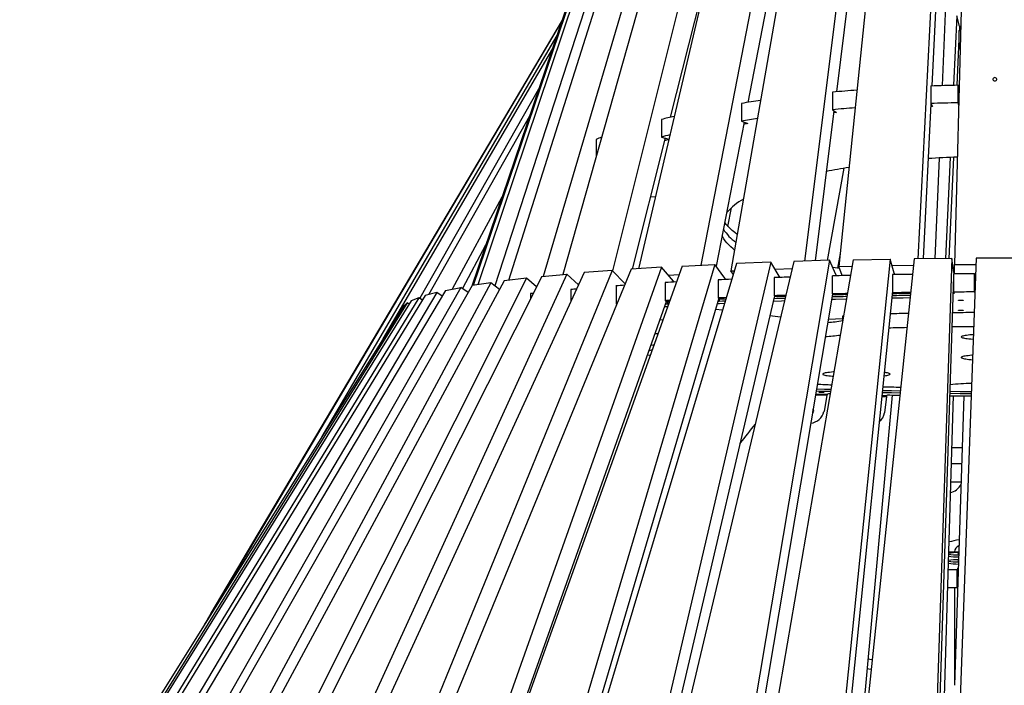
# Model space of a CAD drawing. Units: millimetres. Extents: x 59393 to 92083, y 23354 to 49735.
# Drawn here: x 89142 to 90604, y 46575 to 47562 of the extents above; entities that cross this region are included whole.
import ezdxf

# ---------------------------------------------------------------- set-up
doc = ezdxf.new("R2010")
doc.units = ezdxf.units.MM

msp = doc.modelspace()

# ---------------------------------------------------------------- linework, layer by layer
at = {"color": 7, "linetype": 'Continuous', "lineweight": 25}
for p, q in [((90402.1, 48484), (90153.5, 47198.2)), ((90423.1, 48487.1), (90198, 47189.6)), ((90468.8, 48492.4), (90307.2, 47204.3)), ((90491.9, 48494.3), (90358.1, 47196.1)), ((90540.8, 48497), (90475.5, 47207.7)), ((90564.9, 48497.6), (90529.9, 47199.1)), ((90343.6, 48472.1), (90022, 47189.9)), ((90361.6, 48476.3), (90060.8, 47192.9)), ((90295.9, 48457.4), (89919.2, 47181.3)), ((90310.1, 48462.5), (89948.3, 47184.2)), ((90261, 48440.5), (89847.5, 47167.5)), ((90270.9, 48446.2), (89867.6, 47175.5)), ((90245.5, 48428.2), (89822.1, 47169.1)), ((90545.2, 48427.8), (90496.3, 47464.1)), ((90240.5, 48422), (89815.3, 47168.1)), ((90475.9, 48422.5), (90354.5, 47455.4)), ((90235.3, 48409.2), (89813, 47166.8)), ((90401.2, 48360.5), (90223.1, 47439.6)), ((90192.2, 47753.6), (90107.9, 47417.5)), ((90520.9, 47683.2), (90511.6, 47464.6)), ((90533.3, 47568), (90528.5, 47465)), ((90537.5, 47552.9), (90533.3, 47568)), ((89947.2, 47561.7), (89425.8, 46681.6)), ((89946.5, 47559.7), (89434.8, 46695.7)), ((90537.5, 47552.9), (90537.2, 47547.7)), ((90537.5, 47552.6), (90539.5, 47552.6)), ((89939.4, 47538.7), (89590.5, 46943.7)), ((90536.6, 47533.3), (90533.4, 47465.1)), ((90536.6, 47545.9), (90538.2, 47547.7)), ((90539.3, 47545.9), (90536.6, 47545.9)), ((90536.6, 47545.9), (90536.6, 47519.1)), ((90538.2, 47547.7), (90537.2, 47547.7)), ((90537.2, 47547.5), (90537.2, 47546.6)), ((89932.9, 47519.7), (89681.1, 47088.7)), ((90536.6, 47520.8), (90536, 47520.8)), ((90538.6, 47519), (90536.6, 47519.1)), ((90494.7, 47464), (90494.7, 47437.9)), ((90535.2, 47439), (90535.2, 47465.1)), ((90536.5, 47460.6), (90535.2, 47465.1)), ((90536.5, 47442.9), (90536.5, 47460.6)), ((90537, 47460.6), (90536.5, 47460.6)), ((89912.4, 47459.2), (89735.9, 47149.1)), ((90348.9, 47454.9), (90348.9, 47428.8)), ((90213.7, 47438.1), (90213.7, 47412)), ((90242.2, 47444.4), (90241.6, 47442.3)), ((90495, 47437.4), (90483.3, 47207.8)), ((90494.7, 47437.9), (90497.1, 47433.4)), ((90497.1, 47433.4), (90494.8, 47433.3)), ((90536.3, 47435.3), (90535.2, 47439)), ((89898.8, 47419.4), (89749.1, 47154.3)), ((90351, 47427.3), (90323.1, 47204.7)), ((90348.9, 47428.8), (90354.9, 47424.5)), ((90354.9, 47424.5), (90350.6, 47424)), ((90094.9, 47414.4), (90094.9, 47388.3)), ((90217.5, 47410.4), (90176.1, 47196.4)), ((90213.7, 47412), (90223, 47408.1)), ((90223, 47408.1), (90216.8, 47406.9)), ((90094.9, 47388.3), (90105.9, 47385.3)), ((89997.7, 47384.8), (89997.7, 47358.8)), ((90100.2, 47386.9), (90051.4, 47192.3)), ((90105.7, 47384.6), (90099.2, 47382.7)), ((90523.6, 47357.9), (90516.6, 47208.1)), ((90528.5, 47358.1), (90521.5, 47208.1)), ((90507, 47357.1), (90500.7, 47207.9)), ((90365.5, 47341.9), (90340.7, 47205.2)), ((90078.4, 47300), (90085.7, 47299.4)), ((89857.9, 47298.9), (89784, 47162.5)), ((90193.5, 47255.6), (90198.6, 47283.3)), ((89833.7, 47227.9), (89799.3, 47163.5)), ((90360, 47215.2), (90356.1, 47193.6)), ((90174, 47199.3), (89924.6, 46357.7)), ((90206.3, 47200.7), (89954.2, 46359)), ((90257.4, 47202.7), (90054.5, 46335.9)), ((90291.3, 47203.8), (90081.5, 46320.2)), ((90125.5, 47196.8), (90174, 47199.3)), ((90188.9, 47178.6), (90174, 47199.3)), ((90344.5, 47205.3), (90195.6, 46323.5)), ((90257.4, 47202.7), (90206.3, 47200.7)), ((90379.5, 47206.1), (90230.4, 46340.8)), ((90269.5, 47181.9), (90257.4, 47202.7)), ((90344.5, 47205.3), (90291.3, 47203.8)), ((90353.7, 47184.5), (90344.5, 47205.3)), ((90434.3, 47207.2), (90349.4, 46370.2)), ((90379.5, 47206.1), (90434.3, 47207.2)), ((90470.1, 47207.6), (90382.2, 46370.7)), ((90440.5, 47186.2), (90434.3, 47207.2)), ((90437.1, 47197.7), (90469.1, 47198.3)), ((90525.8, 47208.2), (90470.1, 47207.6)), ((90525.8, 47208.2), (90497.5, 46344.5)), ((90528.9, 47187.2), (90525.8, 47208.2)), ((90561.9, 47208.3), (90529.9, 46328.1)), ((90529.9, 47199.1), (90561.6, 47199.1)), ((90529.9, 47185.1), (90529.9, 47199.1)), ((90617.9, 47208.3), (90561.9, 47208.3)), ((89954.5, 47184.7), (89564.9, 46334.4)), ((89980.1, 47187), (89588.4, 46336.4)), ((90021.7, 47190.2), (89663.9, 46315.7)), ((90049.8, 47192.2), (89682.8, 46300.7)), ((90095.1, 47195.1), (89779.8, 46306.8)), ((90125.5, 47196.8), (89813.6, 46325.2)), ((89917, 47181.1), (89954.5, 47184.7)), ((89971.8, 47169), (89954.5, 47184.7)), ((90021.7, 47190.2), (89980.1, 47187)), ((90040.9, 47170.6), (90021.7, 47190.2)), ((90095.1, 47195.1), (90049.8, 47192.2)), ((90112.6, 47174.6), (90095.1, 47195.1)), ((90105.2, 47183.3), (90121.1, 47184.4)), ((90198, 47189.6), (90203, 47189.8)), ((90201.5, 47184.8), (90198, 47189.6)), ((90263.5, 47192.4), (90288.8, 47193.4)), ((90353.7, 47184.5), (90353.4, 47182.4)), ((90358.1, 47196.1), (90377.9, 47196.5)), ((90363, 47182.6), (90358.1, 47196.1)), ((90437.8, 47184.1), (90437.8, 47157.2)), ((90440.5, 47186.2), (90440.3, 47184.1)), ((90528.7, 47185.1), (90528.7, 47158.2)), ((90528.9, 47187.2), (90528.8, 47185.1)), ((90559.6, 47158.3), (90559.6, 47185.2)), ((90560.8, 47183.3), (90559.6, 47185.2)), ((90560.8, 47177), (90560.8, 47183.3)), ((90561, 47183.3), (90560.8, 47183.3)), ((89813.5, 47167.8), (89320.7, 46305.1)), ((89841.5, 47172.1), (89364, 46286)), ((89861.3, 47174.7), (89372.9, 46271.4)), ((89894.2, 47178.7), (89443.4, 46279.8)), ((89917, 47181.1), (89472.7, 46299)), ((89841.5, 47172.1), (89813.5, 47167.8)), ((89854.5, 47162.2), (89841.5, 47172.1)), ((89894.2, 47178.7), (89861.3, 47174.7)), ((89909.4, 47166.1), (89894.2, 47178.7)), ((89970, 47170.6), (89972.7, 47170.9)), ((90100.5, 47172.2), (90100.5, 47145.3)), ((90112.6, 47174.6), (90112, 47172.9)), ((90179, 47176.3), (90179, 47149.4)), ((90188.9, 47178.6), (90188.3, 47176.7)), ((90262, 47179.7), (90262, 47152.8)), ((90269.5, 47181.9), (90269.1, 47179.9)), ((90348.5, 47182.3), (90348.5, 47155.4)), ((90528.7, 47181.4), (90505.2, 46466.3)), ((89761.3, 47157.6), (89219.2, 46245.1)), ((89774.3, 47160.6), (89241.3, 46265)), ((89797.1, 47165), (89305.6, 46302.5)), ((89761.3, 47157.6), (89744, 47153)), ((89769.3, 47152.2), (89761.3, 47157.6)), ((89774.3, 47160.6), (89797.1, 47165)), ((89807.6, 47157.5), (89797.1, 47165)), ((89900.3, 47155.9), (89900.3, 47148)), ((89960.4, 47162), (89960.4, 47144.2)), ((90027.3, 47167.4), (90027.3, 47140.5)), ((90348.8, 47155.3), (90231.8, 46462.3)), ((90348.5, 47155.4), (90352.7, 47154)), ((90437.8, 47159.7), (90367.3, 46464.9)), ((90437.8, 47157.2), (90440.3, 47155.8)), ((90529.7, 47156.3), (90527.9, 47156.3)), ((90528.7, 47158.2), (90529.7, 47156.3)), ((90560.1, 47157.6), (90559.6, 47158.3)), ((89717.3, 47142), (89172, 46265.2)), ((89723, 47145.2), (89177.2, 46268.1)), ((89744, 47153), (89182.1, 46235.1)), ((89734.7, 47149.9), (89184.1, 46249.6)), ((89711.5, 47137.2), (89717.3, 47142)), ((89720, 47140.4), (89717.3, 47142)), ((89734.7, 47149.9), (89723, 47145.2)), ((89740, 47146.4), (89734.7, 47149.9)), ((90102.1, 47145.1), (89854.5, 46447.6)), ((90180.2, 47149.2), (89974, 46453.6)), ((90028.6, 47140.6), (90027.3, 47140.5)), ((90027.3, 47140.5), (90028.5, 47140.4)), ((90262.7, 47152.6), (90100.2, 46458.5)), ((90100.5, 47145.3), (90106.8, 47144.5)), ((90103.9, 47143.8), (90106.6, 47144)), ((90103.9, 47143.8), (90103.9, 47140.8)), ((90103.9, 47140.8), (90105.5, 47140.9)), ((90179, 47149.4), (90186.3, 47148.2)), ((90180.5, 47147.9), (90180.5, 47144.9)), ((90262, 47152.8), (90267.7, 47151.5)), ((89711.5, 47137.2), (89141.8, 46226.4)), ((90103.9, 47136.5), (90099, 47136.2)), ((90185.5, 47131.2), (90175.2, 47132.4)), ((90092.3, 47117.3), (90096.9, 47116.9)), ((90271.6, 47120.8), (90255.7, 47122.8)), ((90363.7, 47122.5), (90363.7, 47114.1)), ((90085, 47096.8), (90089.6, 47096.5)), ((90073.7, 47064.9), (90078.1, 47064.4)), ((90342.7, 47007.2), (90341.2, 47006.7)), ((90340.4, 47005), (90336.2, 46981.1)), ((90437.3, 47005.4), (90388.1, 46465.2)), ((90428.8, 47003.2), (90426, 46979.2)), ((90430.4, 47005.3), (90429.3, 47004.9)), ((90527.8, 47004.5), (90512, 46466.4)), ((90523, 47004.5), (90522.9, 47004.5)), ((90543.8, 47004.4), (90529.9, 46574.7)), ((90525.6, 46927.4), (90541.3, 46927.5)), ((90535, 46748.3), (90533.8, 46746.6)), ((90533.8, 46719.7), (90533.8, 46746.6)), ((90535.5, 46748.3), (90535, 46748.3)), ((90535, 46732.3), (90535, 46748.3)), ((90529.9, 46719.7), (90529.9, 46574.7)), ((90534.3, 46720.4), (90533.8, 46719.7)), ((90534.3, 46726.3), (90534.8, 46727.2)), ((90534.3, 46726.3), (90534.3, 46720.4)), ((90534.8, 46726.3), (90534.3, 46726.3)), ((90534.6, 46720.4), (90534.3, 46720.4))]:
    msp.add_line(p, q, dxfattribs=at)
at = {"color": 8, "linetype": 'Continuous', "lineweight": 25}
for p, q in [((90261.7, 47148.4), (90261.7, 47148.3)), ((90323.8, 47007.2), (90341.2, 47006.7)), ((90323.5, 47005.5), (90340.4, 47005)), ((90421.9, 47003.3), (90428.8, 47003.2)), ((90422.1, 47005), (90429.3, 47004.9)), ((89425.8, 46681.6), (89426.3, 46681.3))]:
    msp.add_line(p, q, dxfattribs=at)
at = {"color": 7, "linetype": 'Continuous', "lineweight": 25, "flags": 128}
for points in [[(90589.9, 47476.4), (90588.9, 47476.2), (90588, 47475.8), (90587.3, 47475.1), (90587, 47474.3), (90587, 47473.4), (90587.3, 47472.6), (90588, 47472), (90588.9, 47471.5), (90589.9, 47471.4), (90591, 47471.5), (90591.9, 47472), (90592.5, 47472.6), (90592.9, 47473.4), (90592.9, 47474.3), (90592.5, 47475.1), (90591.9, 47475.8), (90591, 47476.2), (90589.9, 47476.4)], [(90207.4, 47243.6), (90203.6, 47246.4), (90200, 47249.4), (90196.7, 47252.3), (90193.7, 47255.3), (90191.1, 47258.4), (90188.8, 47261.4), (90188.7, 47261.6)], [(90203.4, 47220.5), (90201.2, 47222.2), (90197.8, 47225.2), (90194.7, 47228.2), (90192, 47231.2), (90189.6, 47234.2), (90187.5, 47237.2), (90185.8, 47240.3), (90184.9, 47242.2)], [(90359.2, 47193), (90349.6, 47194.8), (90349.1, 47194.9)], [(89904.5, 47156.4), (89902.7, 47156.2), (89900.3, 47155.9)], [(90188.5, 47141.2), (90180.8, 47140.9), (90177.6, 47140.7)], [(90179.8, 47147.9), (90180, 47147.9), (90180.5, 47147.9)], [(90180.5, 47147.9), (90185.4, 47148.1), (90190.3, 47148.3), (90190.6, 47148.4)], [(90180.5, 47144.9), (90185.4, 47145.1), (90189.7, 47145.3)], [(90277.3, 47145), (90272.9, 47144.8), (90260.8, 47144.4)], [(90369.5, 47147.8), (90353.4, 47147.4), (90347.4, 47147.2)], [(90464, 47149.6), (90453.5, 47149.4), (90436.7, 47149.2)], [(90539.4, 47145.7), (90538.3, 47145.7), (90537.3, 47145.7), (90536.5, 47145.8), (90536, 47145.9), (90535.8, 47146), (90536, 47146.1), (90536.5, 47146.2), (90537.3, 47146.2), (90538.3, 47146.3), (90539.4, 47146.3), (90540.5, 47146.3), (90541.6, 47146.2), (90542.3, 47146.2), (90542.9, 47146.1), (90543, 47146), (90542.9, 47145.9), (90542.3, 47145.8), (90541.6, 47145.7), (90540.5, 47145.7), (90539.4, 47145.7)], [(90539.4, 47130.8), (90538.3, 47130.9), (90537.3, 47130.9), (90536.5, 47131), (90536, 47131.1), (90535.8, 47131.1), (90536, 47131.2), (90536.5, 47131.3), (90537.3, 47131.4), (90538.3, 47131.4), (90539.4, 47131.5), (90540.5, 47131.4), (90541.6, 47131.4), (90542.3, 47131.3), (90542.9, 47131.2), (90543, 47131.1), (90542.9, 47131.1), (90542.3, 47131), (90541.6, 47130.9), (90540.5, 47130.9), (90539.4, 47130.8)], [(90363.7, 47118.5), (90353.2, 47118), (90342.3, 47117.4)], [(90557.8, 47095), (90555.7, 47094.9), (90552.8, 47094.6), (90550.1, 47094.3), (90547.7, 47094), (90545.6, 47093.7), (90543.8, 47093.4), (90542.4, 47093), (90541.3, 47092.7), (90540.5, 47092.3), (90540, 47092), (90539.9, 47091.6), (90540.2, 47091.2), (90540.8, 47090.9), (90541.8, 47090.5), (90543.1, 47090.2), (90544.7, 47089.8), (90546.6, 47089.5), (90548.9, 47089.2), (90551.4, 47088.9), (90554.2, 47088.6), (90557.3, 47088.4), (90557.6, 47088.4)], [(90081, 47072.4), (90078, 47071.3), (90075.6, 47070.4)], [(90083.7, 47079.9), (90081.8, 47079.5), (90078.6, 47078.8)], [(90556.7, 47064.4), (90555.7, 47064.4), (90552.8, 47064.1), (90550.1, 47063.8), (90547.7, 47063.5), (90545.6, 47063.2), (90543.8, 47062.9), (90542.4, 47062.5), (90541.3, 47062.2), (90540.5, 47061.8), (90540, 47061.4), (90539.9, 47061.1), (90540.2, 47060.7), (90540.8, 47060.4), (90541.8, 47060), (90543.1, 47059.7), (90544.7, 47059.3), (90546.6, 47059), (90548.9, 47058.7), (90551.4, 47058.4), (90554.2, 47058.1), (90556.5, 47057.9)], [(90350.8, 47039.7), (90350, 47039.7), (90347.1, 47039.4), (90344.4, 47039.1), (90342, 47038.8), (90339.9, 47038.5), (90338.1, 47038.2), (90336.7, 47037.8), (90335.5, 47037.5), (90334.7, 47037.1), (90334.3, 47036.8), (90334.2, 47036.4), (90334.5, 47036), (90335.1, 47035.7), (90336.1, 47035.3), (90337.3, 47035), (90339, 47034.6), (90340.9, 47034.3), (90343.2, 47034), (90345.7, 47033.7), (90348.5, 47033.4), (90349.7, 47033.3)], [(90425, 47034), (90425.3, 47034), (90427.5, 47034.3), (90429.5, 47034.6), (90431.1, 47035), (90432.4, 47035.3), (90433.3, 47035.7), (90433.9, 47036), (90434.2, 47036.4), (90434.1, 47036.8), (90433.7, 47037.1), (90432.9, 47037.5), (90431.8, 47037.8)], [(90324.5, 47011.6), (90337.1, 47011.3), (90345.9, 47011)], [(90325, 47014.6), (90337.1, 47014.3), (90346.4, 47014)], [(90333.7, 47010.4), (90332.5, 47010.4), (90331.3, 47010.4), (90330.2, 47010.3), (90329.4, 47010.3), (90328.7, 47010.2), (90328.5, 47010.1), (90328.5, 47010), (90329, 47009.9), (90329.7, 47009.8), (90330.7, 47009.7), (90331.8, 47009.7), (90333, 47009.7), (90334.1, 47009.7), (90335.1, 47009.8), (90335.9, 47009.9), (90336.3, 47010), (90336.4, 47010.1), (90336.2, 47010.2), (90335.6, 47010.3), (90334.8, 47010.3), (90333.7, 47010.4)], [(90422.5, 47009.3), (90436.6, 47009.1), (90449.2, 47008.9)], [(90422.8, 47012.3), (90436.6, 47012), (90449.5, 47011.8)], [(90523, 47008), (90538.6, 47007.9), (90554.6, 47007.9)], [(90523.1, 47011), (90538.6, 47010.9), (90554.8, 47010.8)], [(90540.5, 46903.2), (90532.8, 46903.1), (90524.9, 46903.1)], [(90539.7, 46876.3), (90532.8, 46876.2), (90524.1, 46876.2)], [(90521, 46772.8), (90532.8, 46772.8), (90536.3, 46772.7)], [(90536.2, 46770.2), (90536, 46770.2), (90535.3, 46770.1), (90535, 46769.9), (90535, 46769.8), (90535.3, 46769.7), (90536, 46769.6), (90536.2, 46769.6)], [(90535.9, 46759.7), (90535.3, 46759.6), (90535, 46759.5), (90535, 46759.4), (90535.3, 46759.3), (90535.9, 46759.2)], [(90401.6, 46613.9), (90406.5, 46613), (90407.6, 46612.7)], [(90400.3, 46599.7), (90402.7, 46599.4), (90406.1, 46598.8)]]:
    msp.add_lwpolyline(points, dxfattribs=at)
at = {"color": 7, "linetype": 'Continuous', "lineweight": 25}
for centre, radius, start, end in [((90589.2, 44736.3), 2729.3, 91.1326, 91.9839), ((90570, 45058.2), 2406.8, 94.4064, 95.2698), ((90504.7, 45611.3), 1849.9, 98.1664, 99.0499), ((90569.7, 45034.9), 2404, 94.4704, 95.2701), ((90589.2, 44710.3), 2729.3, 91.1326, 91.9839), ((90383.1, 46245.5), 1203.9, 102.9288, 103.8505), ((90502.5, 45599.2), 1835.7, 98.3084, 99.0524), ((90221.4, 46793.5), 632.2, 109.9272, 110.721), ((90378.7, 46237.5), 1185.3, 103.2398, 103.855), ((90587.4, 45863.9), 1495.5, 92.0387, 93.7026), ((90517.8, 46450), 904.8, 99.1948, 101.3544), ((90263, 47212.7), 95.5, 119.1152, 138.4826), ((90242.8, 47286.3), 65.9, 211.7495, 235.4284), ((90574.7, 38139), 9046.1, 91.26166, 91.43256), ((90586.6, 37511.4), 9673.8, 90.70461, 90.88149), ((90589.8, 37187.6), 9997.7, 90.17305, 90.35036), ((90367, 42523.7), 4656.1, 94.0281, 94.1842), ((90445.9, 41297.5), 5884.9, 93.20371, 93.3655), ((90506.5, 40111.2), 7072.7, 92.48963, 92.65432), ((90548.9, 39036), 8148.7, 91.85046, 92.01776), ((90273.6, 43692.8), 3483.3, 95.0182, 95.1591), ((90547.7, 39042.8), 8115, 91.89542, 92.01794), ((90574.1, 38136), 9022.2, 91.29092, 91.43271), ((90573.6, 38337.1), 8819.7, 91.31858, 91.46188), ((90586.3, 37685.2), 9468.7, 90.73794, 90.90296), ((90586.3, 37687.1), 9469.8, 90.73605, 90.90111), ((90586.5, 37489.3), 9669, 90.7213, 90.88151), ((90589.8, 37160.7), 9997.7, 90.17305, 90.35036), ((90441.5, 41347), 5808.4, 93.29922, 93.36606), ((90102.2, 47171.6), 30.8, 267.1217, 273.1665), ((90102.2, 47174.4), 30.7, 269.0414, 273.1545), ((90179.1, 47176.4), 31.5, 269.5565, 272.5758), ((90504.1, 40137.8), 7019.2, 92.55543, 92.65465), ((90546.1, 39257), 7896.4, 91.94427, 92.06425), ((90546.3, 39254.5), 7901.9, 91.93912, 92.05927), ((90573.5, 38337.2), 8816.6, 91.32192, 91.4652), ((90579.2, 41766), 5361.8, 91.2578, 91.5485), ((90589.6, 41178.4), 5949.4, 90.29427, 90.60335), ((90328, 47319.3), 206.5, 273.8011, 279.9418), ((90365.1, 47121.2), 1.98, 85.7251, 135.1946), ((90578.9, 41758), 5348.8, 91.2809, 91.5716), ((90589.6, 41159), 5947.9, 90.30156, 90.61), ((90319.2, 47380.1), 288.6, 273.7578, 278.1791), ((90419.4, 46986.4), 53, 76.5, 83.3577), ((90532, 51089.4), 4073, 267.1037, 267.4041), ((90573, 46473.7), 549.2, 91.8557, 95.1769), ((90345, 46993.3), 14, 88.9013, 99.2414), ((90577.2, 52297.3), 5281.7, 268.3313, 268.6208), ((90342.6, 47005), 2.19, 129.416, 179.9037), ((90431.5, 47003.3), 2.66, 142.91, 181.8641), ((90433, 46989.9), 15.6, 86.9261, 99.7434), ((90585.5, 56423.1), 9418.8, 269.07728, 269.16825), ((90589.8, 56805.2), 9801, 269.60968, 269.79398), ((90314.6, 46985.7), 22, 274.6454, 348.0437), ((90317.4, 46981.9), 3.57, 295.0821, 45.7448), ((90316.6, 46983.4), 3.63, 319.3527, 14.9371), ((90406.6, 46981.9), 19.6, 306.1204, 352.1439), ((91015.4, 46323.9), 1009.1, 140.7563, 142.8205), ((90517.7, 46884.5), 24.8, 283.8571, 332.0025), ((90577.8, 46557.1), 237.1, 99.9379, 103.7473), ((90539.9, 46772), 10, 109.5112, 175.51), ((90534.8, 46847.8), 90.1, 260.9265, 270.6345), ((90534.9, 46670.2), 90.9, 89.3414, 99.0064), ((90535.1, 46859.1), 93.9, 261.2986, 270.6224), ((90535.1, 46863.5), 95.4, 261.4359, 270.6204), ((90535.2, 46675.4), 96.2, 89.3556, 98.5013), ((90589.7, 58728.2), 11981.8, 269.66796, 269.73287), ((90534.7, 46843.2), 88.5, 260.764, 270.6427), ((90589.7, 58700.7), 11981.2, 269.66417, 269.73287), ((89522.2, 46643.2), 102, 149.0409, 153.4028), ((90425.2, 46089), 1161.9, 149.3326, 150.3212)]:
    msp.add_arc(centre, radius, start, end, dxfattribs=at)

doc.saveas('drawing.dxf')
